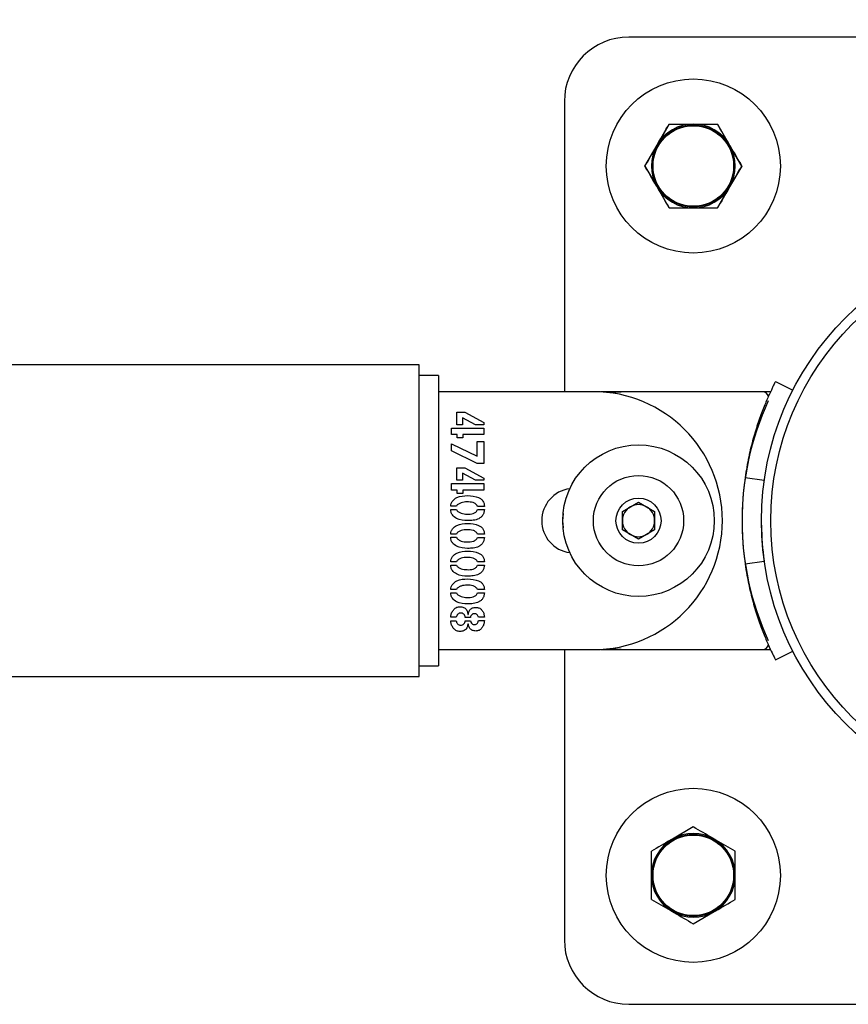
# Model space of a CAD drawing. Units: millimetres. Extents: x 0 to 69.7, y 0 to 81.8.
# Drawn here: x 25.7 to 25.9, y 57.4 to 57.6 of the extents above; entities that cross this region are included whole.
import ezdxf

# ---------------------------------------------------------------- set-up
doc = ezdxf.new("R2010")
doc.units = ezdxf.units.MM
doc.layers.add('LE_NORM', color=179, linetype='Continuous', lineweight=50)
doc.styles.add('SLDTEXTSTYLE0', font='TXT', dxfattribs={"width": 0.605})
doc.dimstyles.new('SLDDIMSTYLE0', dxfattribs={"dimtxt": 0.35, "dimasz": 0.3, "dimexe": 0, "dimexo": 0.0625, "dimgap": 0.08750000000000001, "dimtad": 1, "dimdec": 0, "dimlfac": 70, "dimrnd": 1e-09, "dimzin": 12, "dimdsep": 46, "dimtxsty": 'SLDTEXTSTYLE0', "dimsah": 1, "dimcen": 0.09, "dimadec": 0, "dimazin": 3, "dimtfac": 1, "dimtofl": 0, "dimtmove": 0, "dimatfit": 3, "dimfxl": 1, "dimfrac": 2, "dimtolj": 1, "dimtzin": 12, "dimarcsym": 0})

# ---------------------------------------------------------------- blocks, each defined once
blk = doc.blocks.new('*D77')
at = {"layer": 'Defpoints', "color": 0}
for p in [(28.82623476527543, 58.83165284800954), (28.82623476527543, 58.83165284800954), (23.12623476527533, 57.503190989845), (28.8262347652754, 57.50319098984489)]:
    blk.add_point(p, dxfattribs=at)
at = {"layer": 'LE_NORM', "color": 0, "lineweight": -2}
for p, q in [((23.12623476527533, 57.565690989845), (23.12623476527536, 58.83165284800965)), ((23.42623476527536, 58.83165284800965), (28.52623476527543, 58.83165284800955)), ((28.8262347652754, 57.56569098984489), (28.82623476527543, 58.83165284800954))]:
    blk.add_line(p, q, dxfattribs=at)
at = {"layer": 'LE_NORM', "color": 0}
for points in [[(23.42623476527536, 58.88165284800964), (23.42623476527536, 58.78165284800965), (23.12623476527536, 58.83165284800965)], [(28.52623476527543, 58.78165284800955), (28.52623476527543, 58.88165284800954), (28.82623476527543, 58.83165284800954)]]:
    blk.add_solid(points, dxfattribs=at)
at = {"layer": 'LE_NORM', "color": 0, "insert": (25.9762347652754, 59.26915284800959), "char_height": 0.35, "attachment_point": 2, "style": 'SLDTEXTSTYLE0'}
blk.add_mtext('\\A1;2x200 .H1', dxfattribs=at)

msp = doc.modelspace()

# ---------------------------------------------------------------- linework, layer by layer
at = {"color": 7, "linetype": 'Continuous', "lineweight": 25}
for p, q in [((26.0619490509897, 57.61033384698776), (25.8762347652754, 57.61033384698776)), ((25.86194905098969, 57.59604813270204), (25.86194905098968, 57.53176241841633)), ((25.88515936991864, 57.59104813270206), (25.8824788150974, 57.5864052755592)), ((25.89588158920359, 57.59104813270206), (25.89856214402483, 57.5864052755592)), ((25.87979826027616, 57.58176241841635), (25.8824788150974, 57.5864052755592)), ((25.90124269884607, 57.58176241841635), (25.89856214402483, 57.5864052755592)), ((25.87979826027616, 57.58176241841635), (25.8824788150974, 57.57711956127348)), ((25.90124269884607, 57.58176241841635), (25.89856214402483, 57.57711956127348)), ((25.88515936991864, 57.57247670413063), (25.8824788150974, 57.57711956127348)), ((25.89588158920359, 57.57247670413063), (25.89856214402483, 57.57711956127348)), ((25.82980619384684, 57.53769587308455), (23.25123476527541, 57.53769587308455)), ((25.82980619384684, 57.46869587308456), (25.82980619384684, 57.53769587308455)), ((25.83409190813255, 57.53533873022741), (25.82980619384684, 57.53533873022741)), ((25.83409190813255, 57.53533873022741), (25.83409190813255, 57.50319587308455)), ((25.90872950478735, 57.53403235762816), (25.91254588434553, 57.53208233352403)), ((25.86837762241828, 57.53176241841633), (25.83409190813257, 57.53176241841633)), ((25.871520479558, 57.53176090495259), (25.8699627889219, 57.53171841135068)), ((25.90582327519241, 57.53176090495259), (25.871520479558, 57.53176090495259)), ((25.87580619384371, 57.53176241841633), (25.872091908131, 57.53151996109796)), ((25.90763080838854, 57.53176241841633), (25.87580619384371, 57.53176241841633)), ((25.83817052916431, 57.52723015680399), (25.83993764225955, 57.52723015680399)), ((25.83817052916431, 57.52444307843098), (25.83817052916431, 57.52723015680399)), ((25.84230619384685, 57.52444307843098), (25.83940285803336, 57.52600867862938)), ((25.83940285803336, 57.52600867862938), (25.83940285803336, 57.52444307843098)), ((25.83993764225955, 57.52723015680399), (25.84409500833098, 57.52490500799446)), ((25.83694905098971, 57.52369438051431), (25.84409500833098, 57.52369438051431)), ((25.83694905098971, 57.52225743855002), (25.83694905098971, 57.52369438051431)), ((25.83940285803336, 57.52444307843098), (25.83817052916431, 57.52444307843098)), ((25.84409500833098, 57.52444307843098), (25.84230619384685, 57.52444307843098)), ((25.84409500833098, 57.52490500799446), (25.84409500833098, 57.52444307843098)), ((25.84409500833098, 57.52369438051431), (25.84409500833098, 57.52225743855002)), ((25.83823408323177, 57.52225743855002), (25.83694905098971, 57.52225743855002)), ((25.83823408323177, 57.52150874063335), (25.83823408323177, 57.52225743855002)), ((25.83948811348971, 57.52150874063335), (25.83823408323177, 57.52150874063335)), ((25.83948811348971, 57.52225743855002), (25.83948811348971, 57.52150874063335)), ((25.84409500833098, 57.52225743855002), (25.83948811348971, 57.52225743855002)), ((25.83412762241826, 57.52010935923131), (25.83409190813255, 57.52010935923131)), ((25.83694905098971, 57.52021130759764), (25.84264876577146, 57.5174893333913)), ((25.83694905098971, 57.51867825948256), (25.83694905098971, 57.52021130759764)), ((25.84264876577146, 57.5174893333913), (25.8426596164659, 57.52075694251828)), ((25.8426596164659, 57.52075694251828), (25.84409500833098, 57.52075694251828)), ((25.84409500833098, 57.52075694251828), (25.84409500833098, 57.51583847773652)), ((25.83409190813255, 57.51794905321884), (25.83412762241826, 57.51794905321884)), ((25.84261621368812, 57.51583847773652), (25.83694905098971, 57.51867825948256)), ((25.83412762241826, 57.51518868063754), (25.83409190813255, 57.51518868063754)), ((25.83412762241826, 57.51506839300653), (25.83409190813255, 57.51506839300653)), ((25.83817052916431, 57.5149285695024), (25.83993764225955, 57.5149285695024)), ((25.83817052916431, 57.51214149112938), (25.83817052916431, 57.5149285695024)), ((25.83993764225955, 57.5149285695024), (25.84409500833098, 57.51260342069288)), ((25.84409500833098, 57.51583847773652), (25.84261621368812, 57.51583847773652)), ((25.83409190813255, 57.51304582030698), (25.83412762241826, 57.51304582030698)), ((25.84230619384685, 57.51214149112938), (25.83940285803336, 57.5137070913278)), ((25.83940285803336, 57.5137070913278), (25.83940285803336, 57.51214149112938)), ((25.84409500833098, 57.51260342069288), (25.84409500833098, 57.51214149112938)), ((25.90198479999488, 57.51275708311555), (25.9062276097823, 57.5121521764727)), ((25.83412762241826, 57.51013163697397), (25.83409190813255, 57.51013163697397)), ((25.83694905098971, 57.51139279321272), (25.84409500833098, 57.51139279321272)), ((25.83694905098971, 57.50995585124844), (25.83694905098971, 57.51139279321272)), ((25.83940285803336, 57.51214149112938), (25.83817052916431, 57.51214149112938)), ((25.84409500833098, 57.51214149112938), (25.84230619384685, 57.51214149112938)), ((25.84409500833098, 57.51139279321272), (25.84409500833098, 57.50995585124844)), ((25.83409190813255, 57.50816858217703), (25.83412762241826, 57.50816858217703)), ((25.83823408323177, 57.50995585124844), (25.83694905098971, 57.50995585124844)), ((25.83823408323177, 57.50920715333177), (25.83823408323177, 57.50995585124844)), ((25.83948811348971, 57.50920715333177), (25.83823408323177, 57.50920715333177)), ((25.83948811348971, 57.50995585124844), (25.83948811348971, 57.50920715333177)), ((25.84409500833098, 57.50995585124844), (25.83948811348971, 57.50995585124844)), ((25.83806357231908, 57.50638752287541), (25.8367769899778, 57.50638752287541)), ((25.84423451725955, 57.50636582148653), (25.84269216854923, 57.50636582148653)), ((25.87480619384685, 57.505252955092), (25.87837762241828, 57.50731492033911)), ((25.87837762241828, 57.50731492033911), (25.88194905098971, 57.505252955092)), ((25.8367769899778, 57.50565897624843), (25.83807442301352, 57.50565897624843)), ((25.84271386993812, 57.50564812555399), (25.84423451725955, 57.50564812555399)), ((25.87480619384685, 57.5011290245978), (25.87480619384685, 57.505252955092)), ((25.88194905098971, 57.505252955092), (25.88194905098971, 57.5011290245978)), ((25.83409190813255, 57.50319587308455), (25.83409190813255, 57.47105301594169)), ((25.83806357231908, 57.50023672922462), (25.8367769899778, 57.50023672922462)), ((25.8367769899778, 57.49950818259764), (25.83807442301352, 57.49950818259764)), ((25.84423451725955, 57.50021502783574), (25.84269216854923, 57.50021502783574)), ((25.84271386993812, 57.4994973319032), (25.84423451725955, 57.4994973319032)), ((25.87837762241828, 57.49906705935069), (25.87480619384685, 57.5011290245978)), ((25.88194905098971, 57.5011290245978), (25.87837762241828, 57.49906705935069)), ((25.83409190813255, 57.49870430272289), (25.83412762241826, 57.49870430272289)), ((25.83806357231908, 57.49408593557384), (25.8367769899778, 57.49408593557384)), ((25.8367769899778, 57.49335738894685), (25.83807442301352, 57.49335738894685)), ((25.84423451725955, 57.49406423418494), (25.84269216854923, 57.49406423418494)), ((25.84271386993812, 57.4933465382524), (25.84423451725955, 57.4933465382524)), ((25.90198479999488, 57.49362186964679), (25.9062276097823, 57.49422677628964)), ((25.83409190813255, 57.49137667529232), (25.83412762241826, 57.49137667529232)), ((25.83412762241826, 57.48844269256465), (25.83409190813255, 57.48844269256465)), ((25.83409190813255, 57.48628238655218), (25.83412762241826, 57.48628238655218)), ((25.83806357231908, 57.48793514192304), (25.8367769899778, 57.48793514192304)), ((25.8367769899778, 57.48720659529605), (25.83807442301352, 57.48720659529605)), ((25.84423451725955, 57.48791344053415), (25.84269216854923, 57.48791344053415)), ((25.84271386993812, 57.48719574460161), (25.84423451725955, 57.48719574460161)), ((25.83409190813255, 57.48179954081813), (25.83412762241826, 57.48179954081813)), ((25.83800931884685, 57.48178434827224), (25.8367769899778, 57.48178434827224)), ((25.84114981983891, 57.48177349757781), (25.84001359712066, 57.48177349757781)), ((25.84060263481907, 57.48241678874844), (25.84066618888653, 57.48241678874844)), ((25.844245367954, 57.48178434827224), (25.84291693293416, 57.48178434827224)), ((25.8367769899778, 57.48103410025637), (25.83799846815241, 57.48103410025637)), ((25.83999189573177, 57.48103410025637), (25.84114981983891, 57.48103410025637)), ((25.8406568882913, 57.48034895640717), (25.84061348551352, 57.48034895640717)), ((25.84291693293416, 57.48104495095082), (25.84423451725955, 57.48104495095082)), ((25.83409190813257, 57.47461956127347), (25.86837762241828, 57.47461956127347)), ((25.86194905098968, 57.47461956127347), (25.86194905098968, 57.41033384698776)), ((25.86993531305438, 57.4746620548754), (25.871520479558, 57.47461804780974)), ((25.871520479558, 57.47461804780974), (25.90582327519241, 57.47461804780974)), ((25.87209190813099, 57.47486201859185), (25.87580619384371, 57.47461956127347)), ((25.87580619384371, 57.47461956127347), (25.90762869357657, 57.47461956127347)), ((25.90872950478735, 57.47234659513418), (25.91254588434553, 57.47429661923831)), ((25.82980619384684, 57.47105301594169), (25.83409190813255, 57.47105301594169)), ((23.25123476527541, 57.46869587308456), (25.82980619384684, 57.46869587308456)), ((25.89052047956112, 57.43534178055844), (25.88587762241826, 57.4326612257372)), ((25.89980619384683, 57.42998067091596), (25.89516333670397, 57.4326612257372)), ((25.8812347652754, 57.41925845163101), (25.88587762241826, 57.41657789680977)), ((25.89052047956112, 57.41389734198854), (25.89516333670397, 57.41657789680977)), ((25.8762347652754, 57.39604813270204), (26.0619490509897, 57.39604813270204))]:
    msp.add_line(p, q, dxfattribs=at)
at = {"color": 7, "linetype": 'Continuous', "lineweight": 25, "flags": 128}
msp.add_lwpolyline([(25.86166549187961, 57.50476098887034), (25.861520479558, 57.5031909898449), (25.86166549187961, 57.50162099081946)], dxfattribs=at)
at = {"color": 7, "linetype": 'Continuous', "lineweight": 25}
for centre, radius in [((25.89052047956111, 57.58176241841635), 0.01928571428571502), ((25.89052047956111, 57.58176241841635), 0.009100000000000108), ((25.89052047956111, 57.58176241841635), 0.008928571428569398), ((25.96909190813255, 57.5031909898449), 0.06350000000000477), ((25.96909190813255, 57.50319098984489), 0.06142857142857139), ((25.87837762241828, 57.5031909898449), 0.01678571428571374), ((25.87837762241828, 57.5031909898449), 0.01000000000000156), ((25.87837762241828, 57.5031909898449), 0.005000000000002558), ((25.89052047956112, 57.42461956127349), 0.01928571428571146), ((25.89052047956112, 57.42461956127349), 0.009100000000000108), ((25.89052047956112, 57.42461956127349), 0.008928571428572951)]:
    msp.add_circle(centre, radius, dxfattribs=at)
for centre, radius, start, end in [((25.8762347652754, 57.59604813270202), 0.01428571428574088, 90, 179.999999999943), ((25.89052047956111, 57.58176241841635), 0.00928571428571673, 90, 150.000000000018), ((25.89052047956111, 57.58176241841635), 0.00928571428571673, 90, 150.000000000018), ((25.89052047956111, 57.58176241841635), 0.00928571428571673, 29.999999999982, 90), ((25.89052047956111, 57.58176241841635), 0.00928571428571673, 29.999999999982, 90), ((25.89052047956111, 57.58176241841635), 0.00928571428571673, 150.000000000018, 210.00000000002), ((25.89052047956111, 57.58176241841635), 0.00928571428571673, 150.000000000018, 210.00000000002), ((25.89052047956111, 57.58176241841635), 0.00928571428571673, 329.99999999998, 29.999999999982), ((25.89052047956111, 57.58176241841635), 0.00928571428571673, 329.99999999998, 29.999999999982), ((25.89052047956111, 57.58176241841635), 0.00928571428571673, 210.00000000002, 270), ((25.89052047956111, 57.58176241841635), 0.00928571428571673, 210.00000000002, 270), ((25.89052047956111, 57.58176241841635), 0.00928571428571673, 270, 329.99999999998), ((25.89052047956111, 57.58176241841635), 0.00928571428571673, 270, 329.99999999998), ((25.86837762241828, 57.5031909898449), 0.02857142857142847, 270, 90), ((25.96480619384683, 57.50318947638117), 0.06350000000000358, 155.2889799977121, 204.7110200022821), ((25.90582327519241, 57.53033233352882), 0.001428571423777023, 17.71916916085014, 90), ((25.96909190813255, 57.50318947638117), 0.06778571428571913, 171.8858988812513, 188.1141011187487), ((25.86409190813256, 57.5031909898449), 0.007142857142858512, 97.50571015708515, 262.4942898429149), ((25.87837762241828, 57.5031909898449), 0.003571428571429995, 120.0000000000035, 180), ((25.87837762241828, 57.5031909898449), 0.003571428571429995, 60.00000000004591, 120.0000000000035), ((25.87837762241828, 57.5031909898449), 0.003571428571428218, 0, 60.00000000004591), ((25.87837762241828, 57.5031909898449), 0.003571428571429995, 180, 239.9999999999966), ((25.87837762241828, 57.5031909898449), 0.003571428571428218, 299.9999999999541, 0), ((25.96909190813255, 57.50318947638117), 0.06350000000000681, 180.8821534079565, 188.1141011187477), ((25.87837762241828, 57.5031909898449), 0.003571428571429995, 239.9999999999966, 299.9999999999541), ((25.90582327519241, 57.47604661923351), 0.001428571423775667, 270, 342.2964245783774), ((25.89052047956112, 57.42461956127349), 0.00928571428571673, 60.00000000000704, 120.000000000012), ((25.89052047956112, 57.42461956127349), 0.009285714285717006, 120.000000000012, 180), ((25.89052047956112, 57.42461956127349), 0.009285714285714954, 0, 60.00000000000704), ((25.89052047956112, 57.42461956127349), 0.009285714285717006, 180, 240.00000000001), ((25.89052047956112, 57.42461956127349), 0.009285714285713453, 299.9999999999711, 0), ((25.89052047956112, 57.42461956127349), 0.009285714285713653, 240.00000000001, 299.9999999999711), ((25.8762347652754, 57.41033384698776), 0.01428571428571956, 180, 270)]:
    msp.add_arc(centre, radius, start, end, dxfattribs=at)
for points, knots in [([(25.8824788150974, 57.5864052755592), (25.88254237296554, 57.58651536101604), (25.88344756529717, 57.58808320012503), (25.88433460940534, 57.58961960558894), (25.88515936991864, 57.59104813270206)], [0, 0, 0, 0, 0.07021476642959225, 1, 1, 1, 1]), ([(25.88515936991864, 57.59104813270206), (25.88647768739609, 57.59104813270206), (25.88824505701452, 57.59104813270206), (25.89005947372509, 57.59104813270206), (25.89052047956111, 57.59104813270206)], [0, 0, 0, 0, 0.7459206403131758, 1, 1, 1, 1]), ([(25.88515936991864, 57.59104813270206), (25.88560944438766, 57.59104813270206), (25.88735695795178, 57.59104813270206), (25.88917251882954, 57.59104813270206), (25.89052047956111, 57.59104813270206)], [0, 0, 0, 0, 0.2575513451041634, 1, 1, 1, 1]), ([(25.89052047956111, 57.59104813270206), (25.89190161911101, 57.59104813270206), (25.8937169950188, 57.59104813270206), (25.89546376364785, 57.59104813270206), (25.89588158920359, 57.59104813270206)], [0, 0, 0, 0, 0.7608008589197596, 1, 1, 1, 1]), ([(25.89052047956111, 57.59104813270206), (25.89100795444133, 57.59104813270206), (25.89282260037928, 57.59104813270206), (25.8945894065465, 57.59104813270206), (25.89588158920359, 57.59104813270206)], [0, 0, 0, 0, 0.2686336050556701, 1, 1, 1, 1]), ([(25.89856214402483, 57.5864052755592), (25.89849858615669, 57.58651536101603), (25.89759339382508, 57.58808320012502), (25.8967063497169, 57.58961960558894), (25.89588158920359, 57.59104813270206)], [0, 0, 0, 0, 0.07021476642959229, 1, 1, 1, 1]), ([(25.8824788150974, 57.5864052755592), (25.88241525722927, 57.58629519010236), (25.88151006489766, 57.58472735099339), (25.88062302078947, 57.58319094552947), (25.87979826027616, 57.58176241841634)], [0, 0, 0, 0, 0.07021476642954692, 1, 1, 1, 1]), ([(25.89856214402483, 57.5864052755592), (25.89862570189296, 57.58629519010236), (25.89953089422458, 57.58472735099338), (25.90041793833276, 57.58319094552947), (25.90124269884607, 57.58176241841635)], [0, 0, 0, 0, 0.07021476642934465, 1, 1, 1, 1]), ([(25.8824788150974, 57.57711956127348), (25.88241525722926, 57.57722964673032), (25.88151006489767, 57.57879748583931), (25.88062302078948, 57.58033389130323), (25.87979826027616, 57.58176241841635)], [0, 0, 0, 0, 0.07021476642934474, 1, 1, 1, 1]), ([(25.89856214402483, 57.57711956127348), (25.89862570189296, 57.57722964673032), (25.89953089422457, 57.5787974858393), (25.90041793833275, 57.58033389130322), (25.90124269884607, 57.58176241841634)], [0, 0, 0, 0, 0.07021476642954694, 1, 1, 1, 1]), ([(25.8824788150974, 57.57711956127348), (25.88254237296554, 57.57700947581665), (25.88344756529716, 57.57544163670767), (25.88433460940533, 57.57390523124376), (25.88515936991864, 57.57247670413063)], [0, 0, 0, 0, 0.07021476642959223, 1, 1, 1, 1]), ([(25.89856214402483, 57.57711956127348), (25.89849858615669, 57.57700947581665), (25.89759339382508, 57.57544163670768), (25.8967063497169, 57.57390523124376), (25.89588158920359, 57.57247670413063)], [0, 0, 0, 0, 0.07021476642959218, 0.9999999999999999, 0.9999999999999999, 0.9999999999999999, 0.9999999999999999]), ([(25.88515936991864, 57.57247670413063), (25.88647768739609, 57.57247670413063), (25.88824505701452, 57.57247670413063), (25.89005947372509, 57.57247670413063), (25.89052047956111, 57.57247670413063)], [0, 0, 0, 0, 0.7459206403131758, 1, 1, 1, 1]), ([(25.88515936991864, 57.57247670413063), (25.88560944438766, 57.57247670413063), (25.88735695795178, 57.57247670413063), (25.88917251882954, 57.57247670413063), (25.89052047956111, 57.57247670413063)], [0, 0, 0, 0, 0.2575513451041634, 1, 1, 1, 1]), ([(25.89052047956111, 57.57247670413063), (25.89190161911101, 57.57247670413063), (25.8937169950188, 57.57247670413063), (25.89546376364785, 57.57247670413063), (25.89588158920359, 57.57247670413063)], [0, 0, 0, 0, 0.7608008589197596, 1, 1, 1, 1]), ([(25.89052047956111, 57.57247670413063), (25.89100795444132, 57.57247670413063), (25.89282260037927, 57.57247670413063), (25.8945894065465, 57.57247670413063), (25.89588158920359, 57.57247670413063)], [0, 0, 0, 0, 0.2686336050556701, 1, 1, 1, 1]), ([(25.90872950478735, 57.53403235762816), (25.90870737295499, 57.53398900062346), (25.90866788569709, 57.53391164375584), (25.90854362946916, 57.53366656876032), (25.90831421680461, 57.53320782848303), (25.90789104982092, 57.53234169493219), (25.90716204831991, 57.53078608911486), (25.90606905006932, 57.5282130751428), (25.90489985733464, 57.52506944286652), (25.9037579734088, 57.52139256532116), (25.90271627769921, 57.5172468048298), (25.90223345574215, 57.51428330203008), (25.90198479999488, 57.51275708311555)], [0, 0, 0, 0, 0.07027222763902365, 0.1253785737764771, 0.1812453120207899, 0.2422697887955774, 0.3657075832210235, 0.4898217825910866, 0.6145989312833892, 0.7381221211437704, 0.8651315692886878, 1, 1, 1, 1]), ([(25.8367769899778, 57.50638752287541), (25.83679809761274, 57.50659374517863), (25.83684031917201, 57.5070062512328), (25.83726918884304, 57.50772741602547), (25.83844692110672, 57.50862458758287), (25.84056259151592, 57.50882585553447), (25.84241822990641, 57.50859021122672), (25.84352270405697, 57.50802128250693), (25.84395569575203, 57.50756525502258), (25.84420138895458, 57.50698433683161), (25.84422346763746, 57.50657212123004), (25.84423451725955, 57.50636582148653)], [0, 0, 0, 0, 0.06262114406014313, 0.1252609472370228, 0.2500627872407976, 0.4992601037572714, 0.7492403131126155, 0.8119852587725017, 0.8745886724552716, 0.9372359401075142, 1, 1, 1, 1]), ([(25.84269216854923, 57.50636582148653), (25.84265172676343, 57.50646940363242), (25.84257042037945, 57.50667765085886), (25.84222323811463, 57.50696558315038), (25.84153010535605, 57.50732715126928), (25.84040363988153, 57.50736008189723), (25.83927936064994, 57.50729435778378), (25.83859183372874, 57.50693278173632), (25.83821639456714, 57.50668447158024), (25.83811423999984, 57.50648597517781), (25.83806357231908, 57.50638752287541)], [0, 0, 0, 0, 0.06205551613715963, 0.1247598127169358, 0.2496544567128581, 0.4999852611772018, 0.7502847133314379, 0.8755142406936477, 0.9382562632414694, 1, 1, 1, 1]), ([(25.84423451725955, 57.50564812555399), (25.84422055405425, 57.5054389764898), (25.84419263567076, 57.50502079859628), (25.84392436153855, 57.50444235138659), (25.84351649488647, 57.5039613937776), (25.84281696487474, 57.50349142010212), (25.84178139731497, 57.50324511472272), (25.84013320750707, 57.50315786258574), (25.83841486335652, 57.50336133778372), (25.83721442051805, 57.50427442037426), (25.83682737641692, 57.50503184683993), (25.83679378993676, 57.50544987736176), (25.8367769899778, 57.50565897624843)], [0, 0, 0, 0, 0.0626475318546173, 0.125259049121591, 0.1879063347716525, 0.2505483363970104, 0.3756840117486945, 0.5012057436378258, 0.7502820893796592, 0.8747647992065523, 0.9373573466760693, 1, 1, 1, 1]), ([(25.83807442301352, 57.50565897624843), (25.83811453995596, 57.50555291641001), (25.83819538026523, 57.50533919348851), (25.83857145747826, 57.50507048282455), (25.83927117787746, 57.50470530073466), (25.84041264039852, 57.50462279831259), (25.84156061253504, 57.50463656412656), (25.84226872388725, 57.50501058837401), (25.84260112034386, 57.50532661521935), (25.84267636008563, 57.50554116459057), (25.84271386993812, 57.50564812555399)], [0, 0, 0, 0, 0.06177866001124505, 0.124491191957436, 0.2497479925389992, 0.5000209736458259, 0.7503925896181719, 0.8750591894613984, 0.9377122879058238, 1, 1, 1, 1]), ([(25.8367769899778, 57.50023672922462), (25.83679809761274, 57.50044295152784), (25.83684031917201, 57.50085545758201), (25.83726918884304, 57.50157662237469), (25.83844692110672, 57.50247379393208), (25.84056259151592, 57.50267506188368), (25.84241822990642, 57.50243941757594), (25.84352270405697, 57.50187048885614), (25.84395569575203, 57.50141446137179), (25.84420138895458, 57.50083354318081), (25.84422346763747, 57.50042132757925), (25.84423451725955, 57.50021502783574)], [0, 0, 0, 0, 0.06262114406013507, 0.1252609472370067, 0.2500627872408461, 0.4992601037572879, 0.749240313112623, 0.8119852587725012, 0.8745886724551688, 0.9372359401075221, 1, 1, 1, 1]), ([(25.84423451725955, 57.4994973319032), (25.84422055405425, 57.499288182839), (25.84419263567076, 57.49887000494548), (25.84392436153854, 57.4982915577358), (25.84351649488647, 57.49781060012681), (25.84281696487474, 57.49734062645132), (25.84178139731497, 57.49709432107193), (25.84013320750707, 57.49700706893495), (25.83841486335652, 57.49721054413293), (25.83721442051805, 57.49812362672346), (25.83682737641692, 57.49888105318913), (25.83679378993676, 57.49929908371097), (25.8367769899778, 57.49950818259764)], [0, 0, 0, 0, 0.06264753185473143, 0.125259049121693, 0.1879063347716453, 0.2505483363970627, 0.3756840117487226, 0.5012057436378295, 0.7502820893796147, 0.8747647992065647, 0.9373573466759554, 1, 1, 1, 1]), ([(25.84269216854923, 57.50021502783574), (25.84265172676343, 57.50031860998162), (25.84257042037945, 57.50052685720807), (25.84222323811463, 57.50081478949959), (25.84153010535604, 57.50117635761849), (25.84040363988153, 57.50120928824644), (25.83927936064995, 57.50114356413299), (25.83859183372874, 57.50078198808553), (25.83821639456714, 57.50053367792945), (25.83811423999984, 57.50033518152702), (25.83806357231907, 57.50023672922462)], [0, 0, 0, 0, 0.06205551613714735, 0.1247598127169111, 0.2496544567129193, 0.4999852611771866, 0.7502847133313406, 0.8755142406935257, 0.9382562632414815, 1, 1, 1, 1]), ([(25.83807442301352, 57.49950818259764), (25.83811453995596, 57.49940212275922), (25.83819538026523, 57.49918839983772), (25.83857145747825, 57.49891968917375), (25.83927117787747, 57.49855450708387), (25.84041264039851, 57.49847200466179), (25.84156061253504, 57.49848577047577), (25.84226872388724, 57.49885979472322), (25.84260112034386, 57.49917582156855), (25.84267636008563, 57.49939037093978), (25.84271386993812, 57.4994973319032)], [0, 0, 0, 0, 0.06177866001144729, 0.1244911919576288, 0.2497479925390668, 0.5000209736458557, 0.7503925896181639, 0.8750591894613716, 0.9377122879056174, 1, 1, 1, 1]), ([(25.8367769899778, 57.49408593557384), (25.83679809761274, 57.49429215787705), (25.83684031917201, 57.49470466393121), (25.83726918884304, 57.49542582872389), (25.83844692110672, 57.49632300028128), (25.84056259151592, 57.49652426823289), (25.84241822990642, 57.49628862392514), (25.84352270405697, 57.49571969520535), (25.84395569575203, 57.495263667721), (25.84420138895458, 57.49468274953001), (25.84422346763747, 57.49427053392845), (25.84423451725955, 57.49406423418494)], [0, 0, 0, 0, 0.06262114406013507, 0.1252609472370067, 0.2500627872408461, 0.4992601037572879, 0.749240313112623, 0.8119852587725012, 0.8745886724551688, 0.9372359401075221, 1, 1, 1, 1]), ([(25.84269216854923, 57.49406423418494), (25.84265172676342, 57.49416781633082), (25.84257042037945, 57.49437606355728), (25.84222323811463, 57.4946639958488), (25.84153010535604, 57.4950255639677), (25.84040363988153, 57.49505849459564), (25.83927936064995, 57.49499277048219), (25.83859183372874, 57.49463119443474), (25.83821639456714, 57.49438288427865), (25.83811423999984, 57.49418438787622), (25.83806357231908, 57.49408593557384)], [0, 0, 0, 0, 0.06205551613714405, 0.1247598127170682, 0.2496544567129592, 0.4999852611772131, 0.7502847133313539, 0.8755142406935323, 0.9382562632414847, 0.9999999999999999, 0.9999999999999999, 0.9999999999999999, 0.9999999999999999]), ([(25.84423451725955, 57.4933465382524), (25.84422055405425, 57.49313738918821), (25.84419263567076, 57.49271921129469), (25.84392436153854, 57.49214076408501), (25.84351649488647, 57.49165980647602), (25.84281696487474, 57.49118983280053), (25.84178139731497, 57.49094352742113), (25.84013320750707, 57.49085627528416), (25.83841486335651, 57.49105975048213), (25.83721442051805, 57.49197283307267), (25.83682737641692, 57.49273025953833), (25.83679378993676, 57.49314829006018), (25.8367769899778, 57.49335738894685)], [0, 0, 0, 0, 0.06264753185473522, 0.1252590491217006, 0.1879063347716567, 0.2505483363970779, 0.3756840117487098, 0.5012057436378243, 0.7502820893795995, 0.874764799206557, 0.9373573466759516, 1, 1, 1, 1]), ([(25.83807442301352, 57.49335738894685), (25.83811453995595, 57.49325132910842), (25.83819538026522, 57.49303760618692), (25.83857145747827, 57.49276889552297), (25.83927117787745, 57.49240371343306), (25.84041264039852, 57.492321211011), (25.84156061253504, 57.49233497682497), (25.84226872388725, 57.49270900107243), (25.84260112034386, 57.49302502791775), (25.84267636008563, 57.49323957728899), (25.84271386993812, 57.4933465382524)], [0, 0, 0, 0, 0.0617786600114501, 0.1244911919574826, 0.2497479925390325, 0.500020973645833, 0.7503925896181526, 0.875059189461366, 0.9377122879056146, 1, 1, 1, 1]), ([(25.90198479999488, 57.49362186964679), (25.90211472071906, 57.49277583053363), (25.90234676332635, 57.49126477736695), (25.90277544442218, 57.48910914929434), (25.90322560744706, 57.48712877244106), (25.90391003942894, 57.48449419364452), (25.90487808338154, 57.48137117487153), (25.9060586527098, 57.47819163897995), (25.90714092095796, 57.47564209233329), (25.90799846273713, 57.47380607149941), (25.90857716801542, 57.47264343933378), (25.90867784064594, 57.47244726813986), (25.90872950478735, 57.47234659513418)], [0, 0, 0, 0, 0.07477911008627261, 0.1335579045243665, 0.1928551708357674, 0.2570298661878266, 0.3846791531145945, 0.5107167389256294, 0.6327478807191078, 0.7517408318802415, 0.8725959905654835, 1, 1, 1, 1]), ([(25.8367769899778, 57.48793514192304), (25.83679809761274, 57.48814136422627), (25.83684031917201, 57.48855387028041), (25.83726918884304, 57.48927503507309), (25.83844692110672, 57.49017220663049), (25.84056259151592, 57.49037347458209), (25.84241822990641, 57.49013783027434), (25.84352270405698, 57.48956890155455), (25.84395569575203, 57.4891128740702), (25.84420138895457, 57.48853195587922), (25.84422346763747, 57.48811974027765), (25.84423451725955, 57.48791344053415)], [0, 0, 0, 0, 0.06262114406026882, 0.1252609472370342, 0.2500627872408867, 0.4992601037573544, 0.7492403131127157, 0.8119852587726004, 0.8745886724552746, 0.9372359401075157, 1, 1, 1, 1]), ([(25.84269216854923, 57.48791344053414), (25.84265172676342, 57.48801702268003), (25.84257042037944, 57.48822526990648), (25.84222323811463, 57.488513202198), (25.84153010535604, 57.4888747703169), (25.84040363988154, 57.48890770094485), (25.83927936064994, 57.4888419768314), (25.83859183372874, 57.48848040078394), (25.83821639456714, 57.48823209062786), (25.83811423999984, 57.48803359422543), (25.83806357231908, 57.48793514192304)], [0, 0, 0, 0, 0.06205551613693465, 0.1247598127168651, 0.2496544567127684, 0.4999852611770741, 0.7502847133312721, 0.875514240693463, 0.938256263241275, 0.9999999999999999, 0.9999999999999999, 0.9999999999999999, 0.9999999999999999]), ([(25.84423451725955, 57.48719574460161), (25.84422055405425, 57.48698659553742), (25.84419263567076, 57.48656841764389), (25.84392436153854, 57.48598997043421), (25.84351649488647, 57.48550901282523), (25.84281696487474, 57.48503903914974), (25.84178139731497, 57.48479273377033), (25.84013320750707, 57.48470548163337), (25.83841486335652, 57.48490895683133), (25.83721442051805, 57.48582203942188), (25.83682737641692, 57.48657946588754), (25.83679378993676, 57.48699749640937), (25.8367769899778, 57.48720659529605)], [0, 0, 0, 0, 0.06264753185461183, 0.1252590491216964, 0.1879063347716554, 0.2505483363970078, 0.375684011748681, 0.5012057436378013, 0.7502820893795881, 0.8747647992065513, 0.9373573466759487, 1, 1, 1, 1]), ([(25.83807442301352, 57.48720659529605), (25.83811453995596, 57.48710053545763), (25.83819538026523, 57.48688681253613), (25.83857145747827, 57.48661810187218), (25.83927117787746, 57.48625291978227), (25.84041264039852, 57.48617041736021), (25.84156061253504, 57.48618418317417), (25.84226872388724, 57.48655820742163), (25.84260112034386, 57.48687423426696), (25.84267636008563, 57.48708878363819), (25.84271386993812, 57.48719574460161)], [0, 0, 0, 0, 0.06177866001124224, 0.1244911919574303, 0.2497479925389877, 0.5000209736458031, 0.7503925896181376, 0.8750591894613584, 0.9377122879056108, 1, 1, 1, 1]), ([(25.8367769899778, 57.48178434827224), (25.83680411863801, 57.48204295407639), (25.83685840732935, 57.48256046473015), (25.83723126053741, 57.48325178613968), (25.83773183948892, 57.48385697386524), (25.838476028364, 57.48416646751976), (25.83925626146745, 57.48413109536709), (25.84001000296701, 57.48385582892778), (25.84046150759257, 57.48317750401642), (25.84055548200157, 57.48267095563804), (25.84060263481907, 57.48241678874844)], [0, 0, 0, 0, 0.125243060577883, 0.2506309491917775, 0.3758092949028055, 0.5003679223320009, 0.6256050462959925, 0.7501124726238122, 0.8746158544877897, 1, 1, 1, 1]), ([(25.84066618888653, 57.48241678874844), (25.8407168098166, 57.48265278959003), (25.84081772934507, 57.48312328852444), (25.84124289359389, 57.48375867206749), (25.84196218674754, 57.48398841252209), (25.84268837727008, 57.48400383058194), (25.8433900529271, 57.48373606405151), (25.8438747387905, 57.48317729814687), (25.84418899549549, 57.48251166202078), (25.84422657133426, 57.48202686102256), (25.844245367954, 57.48178434827224)], [0, 0, 0, 0, 0.1253438785839505, 0.2498896228862149, 0.3743496570231503, 0.4996545876609356, 0.6243182440051268, 0.7493161847696375, 0.8746000488513315, 1, 1, 1, 1]), ([(25.84001359712066, 57.48177349757781), (25.83998374875556, 57.48189671953074), (25.8399239161526, 57.48214372435534), (25.83971305715687, 57.48246670601538), (25.83939981095847, 57.48270261270603), (25.83901557441732, 57.48275455765332), (25.83863138844805, 57.48270515650952), (25.83831466826766, 57.48247458655979), (25.83809893831542, 57.48215434072607), (25.83803913203155, 57.48190743149891), (25.83800931884685, 57.48178434827224)], [0, 0, 0, 0, 0.1249330117661323, 0.2504347311450429, 0.3750083224587532, 0.5000963170353766, 0.6251567442628949, 0.7497981506246051, 0.8752754147881646, 1, 1, 1, 1]), ([(25.84291693293416, 57.48178434827224), (25.84289134922782, 57.48189000633641), (25.8428399649884, 57.48210221793684), (25.8426486415061, 57.48237518315738), (25.84236877409992, 57.48256202762941), (25.84203854636683, 57.48260206628509), (25.84170900723564, 57.48255335997541), (25.84143571217728, 57.48235733746271), (25.84124574688519, 57.48208597088369), (25.84118171468054, 57.48187739201625), (25.84114981983891, 57.4817734975778)], [0, 0, 0, 0, 0.1244246641022332, 0.2499038507918771, 0.3746691433668229, 0.4998558265391819, 0.6249301879804755, 0.749764173788097, 0.8753559698352071, 1, 1, 1, 1]), ([(25.84061348551352, 57.48034895640717), (25.84056272480575, 57.48009512161086), (25.8404616140658, 57.47958950564908), (25.84000928677625, 57.47890615536563), (25.83924346416264, 57.47865322812817), (25.83846130613176, 57.47862364851947), (25.83772221971381, 57.47895098295065), (25.83722228001282, 57.47955801881797), (25.83685648670973, 57.48025600202122), (25.83680348138614, 57.48077480760912), (25.8367769899778, 57.48103410025637)], [0, 0, 0, 0, 0.1254126813040858, 0.2498107209921573, 0.3743431270629178, 0.4995803728867947, 0.6241641345717249, 0.7493718258747157, 0.8747391233660203, 1, 1, 1, 1]), ([(25.8379984681524, 57.48103410025637), (25.83802387090741, 57.48090766889757), (25.83807477569979, 57.48065431204427), (25.83830070440793, 57.48033256872404), (25.83861978356791, 57.48009954666387), (25.83900777742731, 57.48004151040011), (25.83939791381738, 57.48008924473203), (25.83971875417465, 57.4803219592545), (25.83993721427161, 57.48065043852758), (25.83997369857673, 57.48090642349089), (25.83999189573177, 57.48103410025637)], [0, 0, 0, 0, 0.1249647015653755, 0.2504178066548696, 0.3751461796152549, 0.5001552102471283, 0.6252650063788412, 0.7497795927320378, 0.8751984028823426, 1, 1, 1, 1]), ([(25.84423451725955, 57.48104495095082), (25.84421515421223, 57.48079937063608), (25.8441764218769, 57.48030813085644), (25.84385795044253, 57.47963639667937), (25.84340694209198, 57.47904325159413), (25.84271121220015, 57.47872430364534), (25.84197073865424, 57.47874488270561), (25.8412498791882, 57.47899408266036), (25.8408215061144, 57.47963563327308), (25.84071184845065, 57.48011080264965), (25.8406568882913, 57.48034895640717)], [0, 0, 0, 0, 0.1253219159372039, 0.250684222933298, 0.3757715433419688, 0.5003046211722855, 0.6254873288746492, 0.7498970355646151, 0.8746489911158004, 1, 1, 1, 1]), ([(25.84114981983891, 57.48103410025637), (25.84118391937713, 57.48091189935597), (25.84125233839928, 57.48066670934611), (25.84146690304415, 57.48037724657132), (25.84174712132704, 57.48019019201719), (25.84194825251504, 57.48017409696821), (25.84204887737859, 57.48016604470081)], [0, 0, 0, 0, 0.2790371769897272, 0.5598741739954161, 0.7798073902229689, 0.9999999999999999, 0.9999999999999999, 0.9999999999999999, 0.9999999999999999]), ([(25.8420488773786, 57.48016604470082), (25.84217836626993, 57.48017930523013), (25.84243728448465, 57.48020582018862), (25.84270373711344, 57.48046416756945), (25.8428800438675, 57.48074422476202), (25.84290465597905, 57.48094486704379), (25.84291693293416, 57.48104495095082)], [0, 0, 0, 0, 0.2797122181313187, 0.55929576208129, 0.7801689574663775, 1, 1, 1, 1]), ([(25.89516333670397, 57.4326612257372), (25.89505325124714, 57.43272478360534), (25.89348541213815, 57.43362997593695), (25.89194900667424, 57.43451702004512), (25.89052047956111, 57.43534178055843)], [0, 0, 0, 0, 0.07021476642927332, 1, 1, 1, 1]), ([(25.88587762241826, 57.4326612257372), (25.88576753696142, 57.43259766786906), (25.88419969785245, 57.43169247553744), (25.88266329238853, 57.43080543142926), (25.8812347652754, 57.42998067091596)], [0, 0, 0, 0, 0.07021476642975831, 1, 1, 1, 1]), ([(25.8812347652754, 57.42461956127349), (25.8812347652754, 57.42600070082338), (25.8812347652754, 57.42781607673116), (25.8812347652754, 57.42956284536022), (25.8812347652754, 57.42998067091596)], [0, 0, 0, 0, 0.7608008589199314, 0.9999999999999999, 0.9999999999999999, 0.9999999999999999, 0.9999999999999999]), ([(25.89980619384683, 57.42461956127349), (25.89980619384684, 57.42600070082339), (25.89980619384684, 57.42781607673116), (25.89980619384683, 57.42956284536022), (25.89980619384683, 57.42998067091596)], [0, 0, 0, 0, 0.7608008589199313, 0.9999999999999999, 0.9999999999999999, 0.9999999999999999, 0.9999999999999999]), ([(25.8812347652754, 57.41925845163101), (25.8812347652754, 57.42057676910846), (25.8812347652754, 57.42234413872688), (25.8812347652754, 57.42415855543746), (25.8812347652754, 57.42461956127349)], [0, 0, 0, 0, 0.7459206403131176, 1, 1, 1, 1]), ([(25.89980619384683, 57.41925845163101), (25.89980619384683, 57.42057676910845), (25.89980619384683, 57.42234413872688), (25.89980619384683, 57.42415855543746), (25.89980619384683, 57.42461956127349)], [0, 0, 0, 0, 0.7459206403131177, 1, 1, 1, 1]), ([(25.89516333670397, 57.41657789680977), (25.89527342216081, 57.41664145467792), (25.89684126126979, 57.41754664700953), (25.8983776667337, 57.4184336911177), (25.89980619384683, 57.41925845163101)], [0, 0, 0, 0, 0.07021476642975827, 1, 1, 1, 1]), ([(25.88587762241826, 57.41657789680977), (25.8859877078751, 57.41651433894164), (25.88755554698409, 57.41560914661002), (25.88909195244799, 57.41472210250184), (25.89052047956112, 57.41389734198854)], [0, 0, 0, 0, 0.07021476642927331, 1, 1, 1, 1])]:
    msp.add_open_spline(points, degree=3, knots=knots, dxfattribs=at)

# ---------------------------------------------------------------- dimensions: what is measured, and where the dimension line sits
at = {"layer": 'LE_NORM', "color": 7}
dim = msp.add_linear_dim(base=(28.82623476527543, 58.83165284800954), p1=(23.12623476527533, 57.503190989845), p2=(28.8262347652754, 57.50319098984489), text='2x200 .H1', dimstyle='SLDDIMSTYLE0', dxfattribs=at)
dim.commit()
dim.dimension.update_dxf_attribs({"geometry": '*D77', "text_midpoint": (25.9762347652754, 58.8316528480096), "dimtype": 160})

doc.saveas('drawing.dxf')
